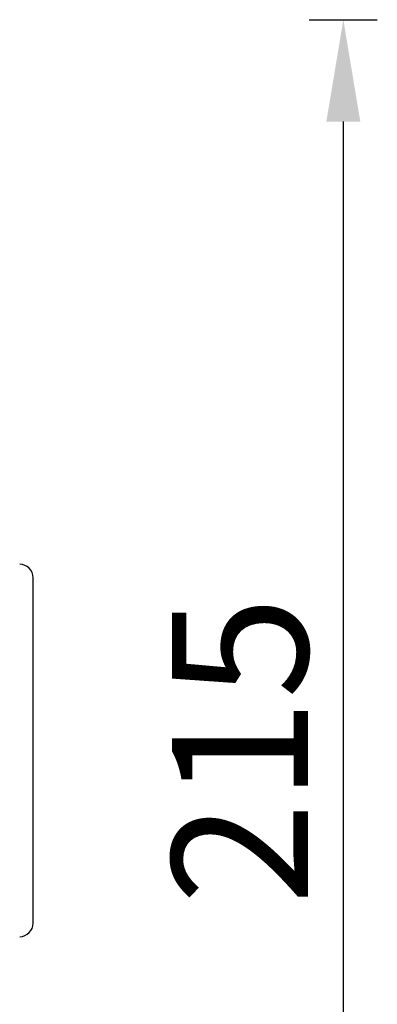
# Model space of a CAD drawing. Units: millimetres. Extents: x 18738 to 25670, y -2190 to 409.
# Drawn here: x 21852 to 21905, y -98 to 47 of the extents above; entities that cross this region are included whole.
import ezdxf

# ---------------------------------------------------------------- set-up
doc = ezdxf.new("R2010")
doc.units = ezdxf.units.MM
doc.header["$LTSCALE"] = 23.1
doc.header["$PDMODE"] = 3
doc.header["$PDSIZE"] = 8
doc.layers.get('0').update_dxf_attribs({"linetype": 'CONTINUOUS'})
doc.layers.get('Defpoints').update_dxf_attribs({"linetype": 'CONTINUOUS'})
doc.styles.add('TEXTSTYLE_1', font='arial.ttf', dxfattribs={"width": 0.8})
doc.dimstyles.new('副本 STANDARD', dxfattribs={"dimtxt": 20, "dimasz": 15, "dimexe": 5, "dimexo": 5, "dimgap": 5, "dimtad": 1, "dimtoh": 1, "dimdec": 0, "dimdsep": 46, "dimtxsty": 'TEXTSTYLE_1', "dimcen": 0.5, "dimadec": 1, "dimazin": 2, "dimtp": 0.01, "dimtm": 0.01, "dimtfac": 1, "dimtdec": 0, "dimtofl": 0, "dimtmove": 0, "dimatfit": 3, "dimfxl": 1, "dimtolj": 1, "dimarcsym": 0})

# ---------------------------------------------------------------- blocks, each defined once
blk = doc.blocks.new('*D19')
at = {"color": 0, "lineweight": -2}
for p, q in [((21894.74, 47.22), (21904.74, 47.22)), ((21899.74, 32.22), (21899.74, -152.78)), ((21894.74, -167.78), (21904.74, -167.78))]:
    blk.add_line(p, q, dxfattribs=at)
at = {"color": 0}
for points in [[(21897.24, 32.22), (21902.24, 32.22), (21899.74, 47.22)], [(21897.24, -152.78), (21902.24, -152.78), (21899.74, -167.78)]]:
    blk.add_solid(points, dxfattribs=at)
at = {"layer": 'Defpoints', "color": 0}
for p in [(21819.36, 47.22), (21819.36, -167.78), (21899.74, -167.78)]:
    blk.add_point(p, dxfattribs=at)
at = {"color": 0, "insert": (21884.53, -60.28), "char_height": 20, "attachment_point": 5, "rotation": 90, "style": 'TEXTSTYLE_1'}
blk.add_mtext('\\A1;215', dxfattribs=at)

msp = doc.modelspace()

# ---------------------------------------------------------------- linework, layer by layer
at = {"color": 7, "linetype": 'Continuous'}
msp.add_line((21854.11, -85.68), (21854.11, -34.89), dxfattribs=at)
for centre, start, end in [((21852.11, -34.89), 0, 89), ((21852.11, -85.68), 271, 0)]:
    msp.add_arc(centre, 2, start, end, dxfattribs=at)

# ---------------------------------------------------------------- dimensions: what is measured, and where the dimension line sits
dim = msp.add_linear_dim(base=(21899.74, -167.78), p1=(21819.36, 47.22), p2=(21819.36, -167.78), angle=90, dimstyle='副本 STANDARD')
dim.commit()
dim.dimension.update_dxf_attribs({"geometry": '*D19', "text_midpoint": (21884.53, -60.28)})

doc.saveas('drawing.dxf')
